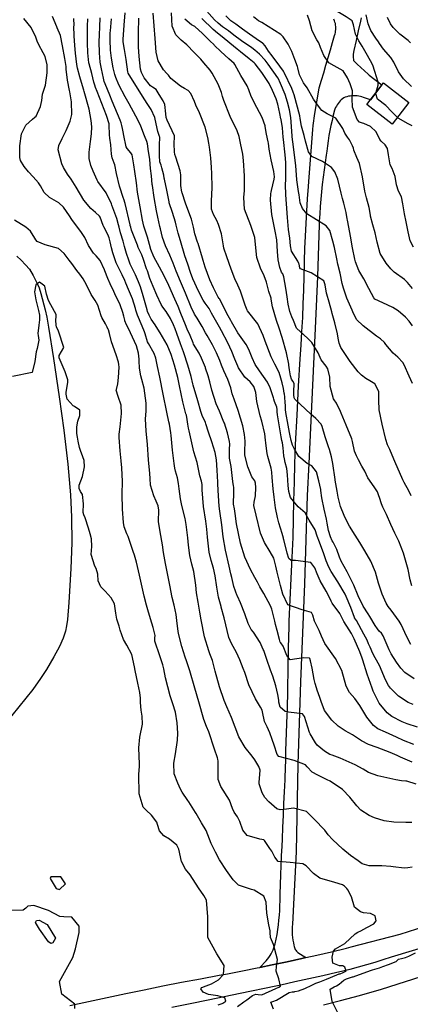
# Model space of a CAD drawing. Units: inches. Extents: x 1165772 to 1171771, y 553458 to 557459.
# Drawn here: x 1171009 to 1171300, y 555301 to 556035 of the extents above; entities that cross this region are included whole.
import ezdxf

# ---------------------------------------------------------------- set-up
doc = ezdxf.new("R2010")
doc.units = ezdxf.units.IN
doc.header["$MEASUREMENT"] = 0
for name, color, linetype, true_color in [('BLDG-Footprint', 7, 'Continuous', 0xe44ba6), ('HYDRO-Single Line Stream', 7, 'Continuous', 0xe44ba6), ('NTRL-Farm Land', 7, 'Continuous', 0xe44ba6), ('TRANS-Road', 7, 'Continuous', 0xe44ba6), ('Undefined', 7, 'Continuous', 0xe44ba6)]:
    doc.layers.add(name, color=color, linetype=linetype, true_color=true_color)

msp = doc.modelspace()

# ---------------------------------------------------------------- linework, layer by layer
at = {"layer": 'BLDG-Footprint'}
msp.add_lwpolyline([(1171299.23, 555972.92), (1171286.75, 555956.71), (1171267.87, 555971.24), (1171280.35, 555987.45)], close=True, dxfattribs=at)
at = {"layer": 'HYDRO-Single Line Stream'}
msp.add_lwpolyline([(1171006.97, 555858.44), (1171010.31, 555855.34), (1171013.53, 555851.97), (1171016.32, 555848.62), (1171019.22, 555843.99), (1171022.26, 555838.02), (1171023.52, 555834.85), (1171024.91, 555830.5), (1171028.02, 555818.44), (1171029.25, 555812.77), (1171030.62, 555805.33), (1171034.33, 555782.04), (1171038.63, 555753.53), (1171042.1, 555728.81), (1171044.95, 555703.36), (1171046.95, 555680.61), (1171047.64, 555663.94), (1171047.92, 555644.71), (1171047.34, 555625.55), (1171045.86, 555600.19), (1171044.72, 555587.59), (1171044.05, 555582.79), (1171043.31, 555578.97), (1171041.64, 555573.83), (1171038.79, 555567.48), (1171034.67, 555559.72), (1171029.22, 555550.44), (1171024.75, 555543.63), (1171018.83, 555535.57), (1170998.11, 555509.56)], dxfattribs=at)
at = {"layer": 'NTRL-Farm Land'}
msp.add_lwpolyline([(1171235.65, 555300.63), (1171248.13, 555303.68), (1171262.5, 555307.58), (1171278.74, 555312.3), (1171296.75, 555317.83), (1171333.09, 555329.55), (1171412.62, 555355.99), (1171443.28, 555365.69), (1171465.77, 555372.2), (1171493.48, 555379.65), (1171526.39, 555388.07), (1171624.45, 555412.61), (1171652.42, 555419.95), (1171674.89, 555426.22), (1171686.96, 555429.89), (1171721.85, 555441.11), (1171741.1, 555446.7), (1171751.23, 555449.22), (1171760.48, 555451.16), (1171768.79, 555452.51), (1171771.37, 555452.78), (1171771.33, 554729.27)], dxfattribs=at)
at = {"layer": 'TRANS-Road'}
for points in [[(1171263.55, 556035.97), (1171263.06, 556033.39), (1171261.39, 556026.16), (1171259.8, 556018.91), (1171258.28, 556011.65), (1171257.73, 556008.96), (1171257.63, 556007.99), (1171257.61, 556007.02), (1171257.67, 556006.05), (1171257.81, 556005.09), (1171258.02, 556004.14), (1171258.07, 556003.98), (1171260.67, 556001.4), (1171263.32, 555998.88), (1171266.02, 555996.41), (1171268.78, 555994.01), (1171269.63, 555993.28), (1171279.14, 555985.88), (1171270.55, 555974.72), (1171265.46, 555976.6), (1171264.26, 555977), (1171263.04, 555977.32), (1171261.79, 555977.57), (1171260.54, 555977.74), (1171259.28, 555977.83), (1171258.02, 555977.85), (1171256.76, 555977.79), (1171255.5, 555977.64), (1171254.26, 555977.43), (1171253.04, 555977.13), (1171251.83, 555976.76), (1171250.69, 555976.33), (1171249.74, 555975.6), (1171248.84, 555974.82), (1171247.99, 555973.97), (1171247.2, 555973.07), (1171246.46, 555972.12), (1171245.77, 555971.13), (1171245.15, 555970.09), (1171244.6, 555969.01), (1171244.11, 555967.9), (1171243.8, 555967.05), (1171242.83, 555963.3), (1171241.93, 555959.53), (1171241.1, 555955.74), (1171240.34, 555951.93), (1171239.65, 555948.12), (1171239.03, 555944.3), (1171238.49, 555940.46), (1171238.01, 555936.62), (1171237.67, 555933.49), (1171236.79, 555928.08), (1171235.98, 555922.66), (1171235.25, 555917.23), (1171234.59, 555911.8), (1171234.01, 555906.35), (1171233.51, 555900.9), (1171233.08, 555895.44), (1171232.73, 555889.98), (1171232.46, 555884.52), (1171232.35, 555881.74), (1171231.08, 555843.26), (1171229.5, 555809.96), (1171224.65, 555703.93), (1171223.47, 555680.01), (1171221.47, 555614.3), (1171218.41, 555541.21), (1171216.53, 555479.83), (1171215.09, 555414.39), (1171212.34, 555360.5), (1171212.21, 555358.54), (1171212.16, 555356.57), (1171212.19, 555354.6), (1171212.29, 555352.63), (1171212.48, 555350.67), (1171212.74, 555348.72), (1171213.09, 555346.78), (1171213.51, 555344.85), (1171213.71, 555344.07), (1171213.92, 555343.29), (1171214.2, 555342.54), (1171214.55, 555341.81), (1171214.98, 555341.13), (1171215.47, 555340.5), (1171216.02, 555339.91), (1171216.45, 555339.52), (1171222.4, 555335.71), (1171219.51, 555335.06), (1171208.42, 555332.65), (1171197.32, 555330.31), (1171188.22, 555328.45), (1171192.87, 555333.31), (1171193.89, 555334.54), (1171194.84, 555335.83), (1171195.73, 555337.16), (1171196.55, 555338.53), (1171197.31, 555339.94), (1171197.99, 555341.39), (1171198.6, 555342.87), (1171199.14, 555344.38), (1171199.6, 555345.91), (1171200.32, 555349.44), (1171200.95, 555352.99), (1171201.51, 555356.56), (1171201.99, 555360.13), (1171202.38, 555363.71), (1171202.71, 555367.3), (1171202.94, 555370.9), (1171203.1, 555374.5), (1171203.18, 555378.11), (1171203.18, 555381.71), (1171203.16, 555383), (1171203.42, 555390.15), (1171203.69, 555397.29), (1171203.99, 555404.44), (1171204.31, 555411.58), (1171204.65, 555418.72), (1171204.91, 555423.97), (1171205.26, 555432.81), (1171205.64, 555441.64), (1171206.06, 555450.49), (1171206.49, 555459.33), (1171206.96, 555468.18), (1171207.05, 555469.93), (1171207.2, 555476.56), (1171207.38, 555483.21), (1171207.58, 555489.86), (1171207.8, 555496.51), (1171208.04, 555503.17), (1171208.31, 555509.83), (1171208.6, 555516.49), (1171208.76, 555520.13), (1171208.94, 555535.62), (1171209.19, 555551.11), (1171209.52, 555566.6), (1171209.9, 555582.09), (1171210.03, 555586.49), (1171210.71, 555602.28), (1171211.43, 555618.07), (1171212.19, 555633.86), (1171212.93, 555648.6), (1171213.2, 555662.35), (1171213.52, 555676.11), (1171213.88, 555689.88), (1171214.29, 555703.64), (1171214.74, 555717.4), (1171214.76, 555718.01), (1171215.86, 555739.76), (1171217.04, 555761.51), (1171218.22, 555781.86), (1171218.91, 555792.07), (1171219.52, 555802.29), (1171220.04, 555812.52), (1171220.49, 555822.74), (1171220.86, 555832.97), (1171221.14, 555843.21), (1171221.35, 555853.44), (1171221.38, 555854.95), (1171221.68, 555864.16), (1171222.07, 555873.36), (1171222.53, 555882.57), (1171223.08, 555891.76), (1171223.7, 555900.96), (1171224.4, 555910.15), (1171224.71, 555913.91), (1171225.35, 555923.63), (1171226.04, 555933.34), (1171226.78, 555943.05), (1171227.58, 555952.74), (1171227.85, 555955.8), (1171229.19, 555964.52), (1171230.59, 555973.23), (1171232.04, 555981.94), (1171232.37, 555983.83), (1171234.07, 555989.43), (1171235.75, 555995.05), (1171237.42, 556000.67), (1171239.07, 556006.31), (1171240.7, 556011.95), (1171242.32, 556017.6), (1171243.79, 556022.81), (1171244.14, 556023.87), (1171244.41, 556024.96), (1171244.61, 556026.07), (1171244.72, 556027.18), (1171244.76, 556028.3), (1171244.71, 556029.42), (1171244.59, 556030.54), (1171244.39, 556031.64), (1171244.11, 556032.73), (1171243.75, 556033.79), (1171243.32, 556034.82)], [(1171046.52, 555299.95), (1171060.37, 555303.01), (1171074.24, 555306), (1171088.12, 555308.93), (1171102.01, 555311.8), (1171115.92, 555314.59), (1171129.83, 555317.32), (1171143.77, 555319.99), (1171157.71, 555322.59), (1171163.95, 555323.73), (1171175.09, 555325.85), (1171186.21, 555328.04), (1171188.22, 555328.45), (1171197.32, 555330.31), (1171208.42, 555332.65), (1171219.51, 555335.06), (1171222.4, 555335.71), (1171230.57, 555337.54), (1171241.62, 555340.1), (1171252.66, 555342.73), (1171256.28, 555343.61), (1171292.62, 555353.24), (1171317.65, 555361.01)], [(1171335.4, 555350.91), (1171285.98, 555335.96), (1171279.88, 555334), (1171273.75, 555332.12), (1171267.6, 555330.32), (1171261.43, 555328.59), (1171255.24, 555326.94), (1171249.03, 555325.37), (1171245.45, 555324.5), (1171235.03, 555322.17), (1171224.61, 555319.85), (1171214.18, 555317.55), (1171203.74, 555315.27), (1171199.92, 555314.44), (1171173.55, 555308.95), (1171149.51, 555303.88), (1171136.08, 555301.14), (1171122.64, 555298.48)]]:
    msp.add_lwpolyline(points, dxfattribs=at)
at = {"layer": 'Undefined'}
for points, elevation in [([(1171274.94, 555980.43), (1171276.24, 555985.85), (1171276.29, 555988.1), (1171273.93, 555995.95), (1171272.31, 556000.56), (1171270.68, 556003.82), (1171267.26, 556009.63), (1171264.45, 556014.75), (1171261.96, 556018.71), (1171259.38, 556023.7), (1171257.89, 556030.6), (1171256.97, 556033.7), (1171252.52, 556036.77), (1171246.27, 556040.29), (1171243.35, 556044.5), (1171242.53, 556047.63), (1171241.94, 556054.35)], 254), ([(1171301.97, 555763.4), (1171299.32, 555769.03), (1171295.75, 555777.39), (1171294.63, 555779.19), (1171290.89, 555783.1), (1171287.6, 555786), (1171282.06, 555792.48), (1171280.96, 555794.07), (1171278, 555796.68), (1171275.16, 555798.67), (1171265.11, 555806.5), (1171260.26, 555811.22), (1171257.39, 555816.91), (1171256.94, 555818.08), (1171252.99, 555827.02), (1171250.39, 555834.5), (1171249.55, 555837.99), (1171248, 555845.77), (1171246.36, 555852.47), (1171245.51, 555856.34), (1171243.72, 555864.86), (1171242.58, 555869.47), (1171240.32, 555877.34), (1171237.63, 555880.93), (1171223.1, 555889.9), (1171219.79, 555893.87), (1171218.28, 555898.04), (1171217.31, 555904.01), (1171216.85, 555906.55), (1171215.71, 555915.21), (1171214.84, 555925.89), (1171212.66, 555943.42), (1171212.18, 555947.14), (1171212.14, 555947.66), (1171211.64, 555954.83), (1171211.1, 555961.7), (1171210.19, 555967.44), (1171208.82, 555973.03), (1171206.97, 555978.84), (1171203.59, 555986.94), (1171201.73, 555990.88), (1171201.53, 555991.23), (1171194.42, 556001.45), (1171192.2, 556004.3), (1171187.87, 556008.79), (1171184.34, 556011.81), (1171182.13, 556013.46), (1171174.55, 556018.81), (1171168.85, 556023.08), (1171164.79, 556026.12), (1171160.37, 556029.28), (1171157.03, 556031.86), (1171154.23, 556034.52), (1171144.67, 556045.27)], 246), ([(1171305.63, 555507.46), (1171298.02, 555509.79), (1171294.25, 555511.26), (1171286.45, 555515.29), (1171282.92, 555517.98), (1171277.1, 555525.39), (1171272.62, 555534.17), (1171271.76, 555536.4), (1171268.19, 555546.96), (1171264.95, 555557.29), (1171264.48, 555558.72), (1171262.62, 555563.53), (1171258.31, 555573.23), (1171256.39, 555577.07), (1171254.73, 555579.94), (1171250.83, 555586.03), (1171250.45, 555586.74), (1171247.81, 555592.07), (1171242.14, 555599.71), (1171241.25, 555601.38), (1171240.62, 555603.08), (1171237.51, 555608.68), (1171233.04, 555616.43), (1171230.77, 555621.72), (1171229.09, 555626.06), (1171226.13, 555629.98), (1171214.82, 555631.49), (1171211.52, 555631.58), (1171209.85, 555633.1), (1171208.4, 555637.06), (1171205.91, 555647.2), (1171205.87, 555647.5), (1171205.77, 555648.33), (1171204.87, 555651.76), (1171202.3, 555659.58), (1171201.2, 555663.6), (1171199.8, 555670.84), (1171198.78, 555678.8), (1171198.17, 555685), (1171197.42, 555693.35), (1171197.02, 555697.47), (1171196.51, 555700.3), (1171194.05, 555709.16), (1171193.53, 555711.36), (1171193.06, 555714.96), (1171192.62, 555719.31), (1171192.44, 555721.17), (1171191.85, 555725.93), (1171189.71, 555735.34), (1171188.42, 555739.43), (1171185.92, 555750.08), (1171185.18, 555756.8), (1171183.65, 555761.28), (1171180.97, 555764.59), (1171176.82, 555768.19), (1171172.32, 555775.19), (1171171.78, 555776.37), (1171169.59, 555781.66), (1171167.22, 555787.36), (1171164.19, 555793.72), (1171159.44, 555802.66), (1171157.97, 555805.36), (1171152.19, 555815.91), (1171150.43, 555819.26), (1171149.71, 555820.32), (1171147.31, 555823.3), (1171145.88, 555825.51), (1171142.45, 555832.14), (1171138.25, 555841.55), (1171136.47, 555846.26), (1171134.34, 555852.33), (1171132.3, 555858.63), (1171128.95, 555869.8), (1171127.29, 555875.58), (1171125.76, 555881.48), (1171125.23, 555883.57), (1171123.1, 555890.79), (1171120.59, 555898.16), (1171120.41, 555898.83), (1171118.82, 555907.39), (1171117.04, 555915.59), (1171116.9, 555916.38), (1171116.47, 555918.73), (1171115.14, 555924.21), (1171114.57, 555926.11), (1171114.51, 555926.25), (1171113.68, 555928.7), (1171113.24, 555933.2), (1171113.42, 555941.06), (1171113.54, 555946.88), (1171113.38, 555947.6), (1171112.13, 555951.26), (1171110.92, 555956.95), (1171109.79, 555961.69), (1171107.09, 555967.62), (1171104.13, 555972.2), (1171100.62, 555977.64), (1171095.05, 555986.86), (1171090.64, 555993.46), (1171089.93, 555994.75), (1171089.7, 555995.64), (1171088.38, 556004.98), (1171087.16, 556012.42), (1171086.34, 556017.97), (1171086.29, 556019.65), (1171087.02, 556030.52), (1171087.72, 556039.76)], 234), ([(1171303.25, 555543.3), (1171296.3, 555548.21), (1171293.16, 555551.41), (1171289.96, 555555.87), (1171286.12, 555562.06), (1171284.61, 555565.02), (1171280.11, 555575.45), (1171278.76, 555577.34), (1171277.14, 555578.88), (1171275.76, 555580.67), (1171274.12, 555583.14), (1171270.09, 555589.86), (1171268.76, 555591.93), (1171265.12, 555597.49), (1171261.5, 555605.15), (1171258.18, 555613.14), (1171253.17, 555623.2), (1171248.83, 555631.19), (1171247.5, 555634.13), (1171245.54, 555639.73), (1171242.78, 555645.16), (1171242.05, 555646.32), (1171240.69, 555649.2), (1171239.2, 555654), (1171238.26, 555659.5), (1171237.85, 555662.34), (1171236.08, 555669.94), (1171234.28, 555678.25), (1171233.57, 555683.83), (1171233.48, 555684.4), (1171232.01, 555690.92), (1171230.34, 555697.74), (1171226.81, 555702.23), (1171223.46, 555703.73), (1171217.06, 555709.09), (1171213.93, 555714.46), (1171212.41, 555717.61), (1171211.54, 555720.91), (1171210.8, 555724.42), (1171210.22, 555727.06), (1171209.25, 555732.47), (1171207.48, 555741.89), (1171207.24, 555744.16), (1171207.26, 555746.22), (1171207.09, 555750), (1171206.85, 555752.63), (1171206.75, 555753.48), (1171206.46, 555755.41), (1171206.33, 555756.37), (1171205.76, 555759.77), (1171204.64, 555763.9), (1171203.81, 555767.33), (1171202.48, 555771.7), (1171199.21, 555777.88), (1171196.55, 555783.39), (1171192.21, 555795), (1171190.67, 555799.22), (1171186.61, 555808.02), (1171178.93, 555817.68), (1171178.62, 555818.15), (1171177.25, 555821.94), (1171173.65, 555832.25), (1171171.68, 555836.79), (1171169.55, 555841.43), (1171166.69, 555848.61), (1171163.42, 555857.83), (1171161.35, 555864.26), (1171161, 555866.13), (1171159.62, 555874.86), (1171157.38, 555881.89), (1171156.02, 555884.85), (1171153.53, 555889.46), (1171152.19, 555893.33), (1171152.06, 555899.38), (1171152.56, 555909.48), (1171152.38, 555920), (1171152.16, 555924.28), (1171151.6, 555931.62), (1171150.5, 555939.54), (1171150.07, 555942.45), (1171149.33, 555946.82), (1171147.36, 555954.36), (1171143.03, 555965.25), (1171140.37, 555970.77), (1171139.41, 555973.48), (1171136.77, 555979.55), (1171134.62, 555981.74), (1171131.98, 555983.28), (1171128.96, 555984.92), (1171121.77, 555990.76), (1171120, 555993.11), (1171118.77, 555994.51), (1171116.19, 555997.06), (1171112.23, 556003.85), (1171110.91, 556010.22), (1171110.21, 556020.41), (1171109.45, 556030.01), (1171108.71, 556039.43)], 238), ([(1171300.75, 555568.9), (1171297.63, 555574.63), (1171293.43, 555583.81), (1171292, 555586.45), (1171286.07, 555594.49), (1171283.85, 555597.19), (1171282.33, 555599.68), (1171279.31, 555606.48), (1171276.62, 555614.64), (1171274.41, 555622.78), (1171270.84, 555630.98), (1171266.26, 555638.87), (1171262.61, 555644.9), (1171259.27, 555650.41), (1171254.92, 555657.22), (1171252.16, 555662.46), (1171251.03, 555665.09), (1171248.21, 555671.91), (1171246.42, 555678.74), (1171245.66, 555683.2), (1171244.24, 555691.34), (1171244.16, 555691.92), (1171242.63, 555703.83), (1171241.6, 555708.83), (1171240.06, 555714.33), (1171239.4, 555716.31), (1171236.89, 555723.72), (1171234.58, 555731.33), (1171233.85, 555733.06), (1171229.97, 555737.44), (1171226.15, 555740.65), (1171214.12, 555751.73), (1171213.79, 555752.74), (1171213.53, 555755.1), (1171213.49, 555755.58), (1171213.51, 555757.35), (1171213.6, 555763.54), (1171212.72, 555765.2), (1171211.72, 555766.57), (1171210.9, 555769.29), (1171210.18, 555773.74), (1171209.78, 555777.12), (1171209.69, 555777.8), (1171208.03, 555786.19), (1171204.76, 555797.75), (1171202.43, 555804.76), (1171200.44, 555810.28), (1171197.45, 555820.53), (1171196.62, 555826.24), (1171196.44, 555827.04), (1171194.85, 555832.03), (1171193.06, 555839.05), (1171191.26, 555843.79), (1171188.58, 555849.48), (1171185.98, 555857.3), (1171185.05, 555864.48), (1171184.28, 555872.12), (1171181.46, 555881.25), (1171176.71, 555893.38), (1171176.17, 555902.06), (1171176.6, 555907.25), (1171176.61, 555918.2), (1171176.03, 555929.67), (1171175.49, 555934.33), (1171173.81, 555942.58), (1171172.64, 555947.62), (1171171.17, 555951.72), (1171166.06, 555962.5), (1171161.33, 555974.26), (1171160.37, 555977.36), (1171159.44, 555980.25), (1171156.95, 555986.38), (1171152.68, 555994.74), (1171151.02, 555996.91), (1171146.28, 556002.27), (1171144.02, 556005.07), (1171143.63, 556005.5), (1171139.11, 556010.2), (1171133.74, 556015.75), (1171129.6, 556019.37), (1171125.54, 556023.33), (1171122.81, 556029.71), (1171122.22, 556039.55)], 240), ([(1171302.72, 555865.14), (1171300.25, 555869.83), (1171298.56, 555876.37), (1171297.22, 555883.84), (1171295.82, 555890), (1171294.77, 555897.3), (1171293.61, 555902.43), (1171291.57, 555906.84), (1171289.95, 555911.55), (1171288.9, 555917.66), (1171286.66, 555923.58), (1171285.37, 555926.41), (1171284.03, 555933.87), (1171283.36, 555938.52), (1171281.53, 555941.32), (1171278.5, 555944.02), (1171277.59, 555945.38), (1171274.75, 555950.88), (1171270.66, 555954.95), (1171265.51, 555957.17), (1171264.54, 555957.46), (1171262.46, 555958.27), (1171260.59, 555960.25), (1171257.3, 555969.35), (1171256.98, 555975.7), (1171257.22, 555981.54), (1171255.52, 555986.75), (1171253.47, 555991.25), (1171250.23, 555996.5), (1171243.52, 556000.15), (1171239.59, 556002.44), (1171235.7, 556007.97), (1171233.44, 556013.76), (1171231.98, 556017.25), (1171230.63, 556019.57), (1171227.17, 556026.34), (1171225.02, 556033.65), (1171223.7, 556037.9)], 252), ([(1171301.21, 555984.87), (1171295.14, 555990.51), (1171291.42, 555995.59), (1171287.88, 556002.85), (1171285.77, 556006.32), (1171280.25, 556012.67), (1171277.21, 556016.82), (1171276.44, 556018.02), (1171274.66, 556020.75), (1171270.95, 556026.48), (1171268.78, 556031.55), (1171267.47, 556038.26)], 256), ([(1171198.36, 555297.25), (1171196.23, 555302.53), (1171197.82, 555303.05), (1171200.6, 555303.95), (1171209.86, 555309.63), (1171212.31, 555310.17), (1171213.74, 555310.26), (1171214.28, 555310.33), (1171216.91, 555310.87), (1171221.75, 555312.58), (1171226.91, 555315.19), (1171227.4, 555315.47), (1171229.31, 555316.41), (1171229.9, 555316.66), (1171232.78, 555317.77), (1171237.8, 555319.54), (1171245.52, 555322.82), (1171247.29, 555323.49), (1171247.9, 555323.7), (1171250.3, 555324.71), (1171252.28, 555325.6), (1171252.51, 555325.82), (1171251.5, 555328.69), (1171249.98, 555329.47), (1171247.59, 555329.62), (1171242.45, 555331.54), (1171241.91, 555335.97), (1171243.12, 555340.44), (1171244.59, 555342.16), (1171251.44, 555346.25), (1171259.14, 555353.41), (1171261.08, 555354.58), (1171263.27, 555355.6), (1171267.95, 555358.22), (1171272.98, 555360.96), (1171274.75, 555363.04), (1171274.2, 555366.74), (1171270.57, 555368.51), (1171265.36, 555369.16), (1171263.18, 555369.77), (1171258.7, 555373.23), (1171256.38, 555380.88), (1171253.61, 555386.28), (1171252.85, 555387.2), (1171251.15, 555388.88), (1171249.62, 555389.81), (1171244.09, 555391.64), (1171232.83, 555394.95), (1171228.23, 555398.36), (1171222.72, 555404.15), (1171220.2, 555405.49), (1171210.62, 555406.48), (1171201.82, 555407.3), (1171199.28, 555410.59), (1171196.95, 555415), (1171195.5, 555416.98), (1171192.97, 555420.61), (1171191.6, 555422.98), (1171191.02, 555423.47), (1171188.06, 555423.91), (1171178.57, 555426.66), (1171175.43, 555430.69), (1171173.16, 555437.15), (1171171.35, 555440.55), (1171169.03, 555444.08), (1171167.79, 555446.91), (1171165.46, 555452.99), (1171159.09, 555463.13), (1171157.15, 555468.49), (1171157.11, 555481.97), (1171156.88, 555483.59), (1171156.54, 555484.58), (1171154.32, 555491.1), (1171150.04, 555503.94), (1171148.27, 555508), (1171146.25, 555513.11), (1171142.54, 555526.17), (1171139.54, 555536.58), (1171135.97, 555549.3), (1171133.56, 555556.86), (1171132.57, 555559.46), (1171129.99, 555567.58), (1171127.79, 555576.16), (1171127.27, 555578.72), (1171126.2, 555586.88), (1171125.68, 555591.34), (1171124.35, 555598.29), (1171122.89, 555604.03), (1171120.93, 555613.13), (1171117.72, 555629.41), (1171116.27, 555637.44), (1171115.44, 555643.18), (1171113.71, 555653), (1171112.56, 555660.69), (1171112.75, 555669.15), (1171112.27, 555672.38), (1171110.87, 555675.9), (1171109.12, 555679.76), (1171106.66, 555687.7), (1171106.28, 555692.8), (1171106.16, 555696.4), (1171105.11, 555706.51), (1171104.27, 555718.01), (1171103.33, 555728.31), (1171102.97, 555736.92), (1171103.5, 555743.09), (1171103.5, 555748.69), (1171101.85, 555759.87), (1171100.27, 555766.55), (1171099.49, 555769.16), (1171098.5, 555774.8), (1171098.28, 555780.29), (1171098.25, 555781.67), (1171097.76, 555786.11), (1171096.13, 555791.46), (1171091.75, 555801.2), (1171091.41, 555801.9), (1171088.7, 555807.28), (1171087.51, 555810.17), (1171087.37, 555810.66), (1171086.72, 555813.71), (1171086.1, 555816.32), (1171083.96, 555822.02), (1171080.11, 555830.26), (1171079.23, 555832.11), (1171076.61, 555837.8), (1171074.93, 555841.63), (1171072.65, 555847.29), (1171072.33, 555848.15), (1171069.04, 555855.16), (1171066.2, 555858.57), (1171064.11, 555860.63), (1171060.49, 555866.24), (1171057.6, 555872.17), (1171055.13, 555876.07), (1171048.03, 555885.77), (1171046.36, 555888.27), (1171041.78, 555894.9), (1171038.25, 555898.07), (1171031.26, 555902.03), (1171027.36, 555905.72), (1171024.71, 555910.62), (1171023.18, 555913.08), (1171019.17, 555917.5), (1171015.76, 555921.28), (1171012.56, 555925.22), (1171009.77, 555929.66), (1171009.19, 555931.92), (1171009.2, 555940.56), (1171010.42, 555949.46), (1171013.73, 555955.85), (1171018.6, 555960.49), (1171020.45, 555961.78), (1171021.37, 555962.7), (1171024.65, 555969.93), (1171025.5, 555974.41), (1171026.07, 555978.98), (1171026.63, 555980.63), (1171028.33, 555985.68), (1171029.53, 555994.84), (1171029.62, 556000.8), (1171028.14, 556007.08), (1171025.02, 556012.61), (1171024.78, 556013), (1171022.37, 556017.85), (1171021.06, 556021.45), (1171017.71, 556028.63), (1171012.17, 556035.39)], 222), ([(1171301.67, 555403.12), (1171298.47, 555402.63), (1171295.61, 555402.3), (1171287.39, 555403.41), (1171285.68, 555403.69), (1171279.06, 555404.08), (1171269.51, 555403.96), (1171264.46, 555405.5), (1171261.31, 555407.81), (1171255.73, 555411.9), (1171250.07, 555416.41), (1171242.36, 555423.76), (1171239.03, 555427.3), (1171236.53, 555430.58), (1171235.39, 555431.87), (1171229.94, 555437.71), (1171222.98, 555444.5), (1171213.09, 555446.97), (1171207.87, 555446.29), (1171203.19, 555445.79), (1171200.8, 555446.67), (1171194.74, 555451.73), (1171191.79, 555454.97), (1171189.82, 555458.38), (1171187.69, 555465.07), (1171187.6, 555466.29), (1171188.25, 555475.29), (1171187.49, 555478.18), (1171184.27, 555483.07), (1171182.28, 555485.84), (1171177.07, 555492.23), (1171172.55, 555500.17), (1171167.01, 555514.58), (1171163.5, 555522.59), (1171161.44, 555527.35), (1171158.14, 555537.35), (1171154.93, 555549.17), (1171152.81, 555557), (1171150.89, 555562.16), (1171150.02, 555564.27), (1171146.8, 555574.73), (1171144.29, 555587.45), (1171143.42, 555593.03), (1171142.05, 555600.45), (1171140.93, 555607.61), (1171140.34, 555613.26), (1171138.83, 555623.3), (1171137.49, 555628.73), (1171135.94, 555635.24), (1171134.88, 555643.05), (1171134.38, 555648.53), (1171133.13, 555658.47), (1171132.36, 555662.88), (1171130.09, 555672.45), (1171128.99, 555677.52), (1171128.07, 555684.93), (1171127.6, 555688.94), (1171126.85, 555693.2), (1171125.37, 555698.1), (1171124.72, 555700.4), (1171124.2, 555703.79), (1171123.08, 555713.84), (1171122.11, 555724.75), (1171121.82, 555726.79), (1171121.23, 555729.92), (1171120.72, 555733.09), (1171120.39, 555734.82), (1171118.71, 555741.99), (1171116, 555755.44), (1171113.66, 555768.16), (1171111.82, 555776.25), (1171110.52, 555782.28), (1171109.31, 555785.7), (1171105.03, 555793.28), (1171104.45, 555794.58), (1171102.56, 555800.43), (1171102.3, 555801.17), (1171102.07, 555801.86), (1171100.43, 555806.15), (1171096.86, 555814.41), (1171095.77, 555818.07), (1171095.46, 555819.39), (1171093.12, 555826.54), (1171090.33, 555833.4), (1171088.3, 555838.2), (1171087.49, 555840.19), (1171085.51, 555844.5), (1171081.47, 555852.42), (1171081.06, 555853.35), (1171078.59, 555860.7), (1171077.67, 555864.45), (1171076.61, 555868.91), (1171075.73, 555871.95), (1171074.78, 555874.48), (1171071.94, 555880.12), (1171071.44, 555881.24), (1171069.06, 555887.44), (1171068.65, 555888.08), (1171065.56, 555890.79), (1171062.22, 555893.75), (1171056.93, 555900.07), (1171051.27, 555909.84), (1171047.54, 555915.7), (1171044.7, 555919.35), (1171041.7, 555924.28), (1171040.57, 555927.07), (1171037.81, 555937.57), (1171038.26, 555940.86), (1171040.87, 555945.98), (1171043.74, 555951.92), (1171046.79, 555958.86), (1171047.94, 555963.87), (1171047.78, 555973.44), (1171046.99, 555977.76), (1171046.4, 555980.7), (1171046.17, 555981.84), (1171044.74, 555989.49), (1171043.85, 555997.65), (1171043.64, 555999.58), (1171042.72, 556005.6), (1171041.05, 556015.05), (1171039.42, 556022.8), (1171037.03, 556028.58), (1171036.72, 556029.26), (1171033.6, 556036.99)], 224), ([(1171301.48, 555436.45), (1171296.96, 555436.31), (1171288.03, 555436.53), (1171280.67, 555437.5), (1171273.48, 555439.84), (1171269.59, 555441.52), (1171263.4, 555445.53), (1171260.36, 555448.78), (1171255.24, 555455.17), (1171249.66, 555460.84), (1171240.42, 555467.14), (1171238.29, 555468.27), (1171232.85, 555470.85), (1171231.24, 555471.62), (1171227.23, 555473.97), (1171223.5, 555477.89), (1171222.14, 555479.36), (1171213.63, 555482.63), (1171202.16, 555485.44), (1171201.01, 555487.05), (1171198.79, 555493.98), (1171197.38, 555498.14), (1171195.65, 555503.24), (1171193.58, 555507.73), (1171191.59, 555511.67), (1171190.08, 555518.74), (1171189.84, 555520.07), (1171188.7, 555522.23), (1171184.91, 555528.45), (1171179.95, 555539.02), (1171176.81, 555548.06), (1171175.73, 555551.07), (1171173.2, 555557.62), (1171170.74, 555562.98), (1171166.88, 555569.72), (1171165.09, 555574.25), (1171161.5, 555588.83), (1171159.32, 555596.86), (1171159.21, 555597.25), (1171157.41, 555604.32), (1171155.97, 555611.79), (1171154.81, 555620.18), (1171153.59, 555625.77), (1171151.86, 555631.57), (1171150.43, 555637.69), (1171149.08, 555648.93), (1171148.63, 555654.99), (1171147.81, 555660.92), (1171146.01, 555671.69), (1171145.14, 555684.15), (1171145.08, 555688.32), (1171144.7, 555690.6), (1171143.51, 555694.76), (1171142.01, 555702.21), (1171141.39, 555704.5), (1171138.83, 555712.6), (1171136.85, 555721.51), (1171135.38, 555728.24), (1171134.98, 555730.16), (1171134.46, 555733.14), (1171133.91, 555736.6), (1171133.35, 555739.85), (1171133.07, 555740.98), (1171130.76, 555749.7), (1171128.22, 555761.74), (1171126.92, 555767.81), (1171124.45, 555777.13), (1171122, 555784.97), (1171118.97, 555792.23), (1171113.82, 555801.3), (1171113.39, 555802.08), (1171110.15, 555807.21), (1171107.01, 555811.44), (1171105.5, 555814.43), (1171104.41, 555817.18), (1171104.01, 555818.35), (1171103.04, 555821.87), (1171101.06, 555828.8), (1171099.07, 555835.52), (1171097.74, 555839.21), (1171095.36, 555844.34), (1171091.54, 555852.38), (1171090.41, 555855.23), (1171088.73, 555860.21), (1171087.33, 555865.49), (1171086.28, 555869.39), (1171084.38, 555875.78), (1171083.21, 555879.94), (1171082.76, 555881.65), (1171081.41, 555886.51), (1171077.86, 555896.32), (1171077.48, 555897.28), (1171073.47, 555905.55), (1171067.45, 555914.01), (1171066.8, 555915.04), (1171063.9, 555921.61), (1171062.1, 555926), (1171060.87, 555931.17), (1171060.86, 555935.8), (1171061.82, 555943.77), (1171062.74, 555949.5), (1171062.9, 555954.81), (1171062.42, 555959.5), (1171061.02, 555967.93), (1171057.17, 555981), (1171056.85, 555981.92), (1171055.81, 555985.28), (1171054.02, 555991.87), (1171052.29, 555998.51), (1171051.79, 556001.08), (1171050.77, 556009.55), (1171050.2, 556015.27), (1171049.73, 556022.47), (1171049.58, 556029.63), (1171049.6, 556030.31), (1171049.46, 556035.51)], 226), ([(1171304.62, 555464.87), (1171297.57, 555467.17), (1171297.01, 555467.24), (1171293.74, 555467.44), (1171289.58, 555468.25), (1171276.12, 555471.05), (1171269.07, 555473.73), (1171265.06, 555476.11), (1171259.06, 555479.35), (1171248.07, 555484.3), (1171241.98, 555486.45), (1171240.29, 555487.13), (1171236.36, 555489.43), (1171230.87, 555494.09), (1171229.66, 555495.76), (1171225.58, 555502.36), (1171225.06, 555503.49), (1171221.44, 555515.33), (1171219.9, 555517.44), (1171209.41, 555518.64), (1171206.93, 555519.1), (1171203.31, 555522.24), (1171202.27, 555525.94), (1171202.27, 555526.46), (1171202.25, 555527.44), (1171201.47, 555531.82), (1171200.02, 555538.24), (1171197.77, 555545.43), (1171195.96, 555549.89), (1171193.21, 555557.89), (1171190.99, 555564.5), (1171190.67, 555565.35), (1171188.41, 555570.6), (1171183.27, 555578.07), (1171181.76, 555580.16), (1171179.48, 555584.76), (1171176.82, 555591.82), (1171173.61, 555600.07), (1171171.39, 555604.93), (1171171.23, 555605.31), (1171168.77, 555612.23), (1171167.12, 555618.91), (1171166.61, 555621.66), (1171165.26, 555627.43), (1171162.42, 555639.35), (1171160.9, 555649.22), (1171159.91, 555658.05), (1171158.33, 555668.28), (1171157.81, 555672.05), (1171157, 555683.69), (1171156.82, 555688.87), (1171156.8, 555689.88), (1171156.36, 555698.95), (1171155.73, 555706.53), (1171154.89, 555712.01), (1171152.42, 555719.98), (1171149.86, 555727.18), (1171147.97, 555733.44), (1171147.6, 555734.31), (1171145.07, 555739.58), (1171144.06, 555742.69), (1171141.89, 555750.61), (1171138.33, 555762.27), (1171138.1, 555763.17), (1171136.92, 555768.63), (1171134.54, 555777.17), (1171131.46, 555786.41), (1171131.19, 555787.13), (1171129.04, 555792.98), (1171126.19, 555800.83), (1171124.96, 555804.15), (1171123.8, 555807.05), (1171121.59, 555812), (1171118.31, 555817.22), (1171115.78, 555820.32), (1171114.45, 555822.43), (1171111.44, 555829.34), (1171108.65, 555835.72), (1171106.16, 555841.65), (1171104.27, 555847.41), (1171103.75, 555849), (1171101.4, 555855.75), (1171100.04, 555859.27), (1171097.49, 555864.87), (1171096.81, 555866.54), (1171092.56, 555877.78), (1171091.88, 555879.85), (1171091.49, 555881.23), (1171091.35, 555881.8), (1171087.76, 555897.47), (1171086.67, 555900.9), (1171086.55, 555901.22), (1171083.46, 555910.53), (1171081.28, 555919.85), (1171079.96, 555926.37), (1171079.63, 555927.55), (1171078.15, 555931.72), (1171077.62, 555934.28), (1171077.14, 555941.36), (1171076.43, 555946.24), (1171076.11, 555948.85), (1171075.87, 555956.27), (1171075.75, 555957.01), (1171073.79, 555963.06), (1171072.06, 555967.73), (1171066.81, 555981.04), (1171065.7, 555983.96), (1171065.06, 555985.76), (1171064.41, 555987.96), (1171062.77, 555994.56), (1171060.93, 556001.53), (1171060.76, 556002.39), (1171059.97, 556009.83), (1171059.57, 556017.21), (1171059.58, 556023.81), (1171059.73, 556029.62), (1171059.96, 556035.1)], 228), ([(1171301.71, 555481.32), (1171292.86, 555485.1), (1171290.42, 555486.23), (1171285.32, 555488.61), (1171275.48, 555492.32), (1171269.12, 555494.43), (1171263.78, 555497.11), (1171257.29, 555501.59), (1171251.82, 555504.69), (1171246.43, 555508.15), (1171241.87, 555512.54), (1171236.41, 555519.9), (1171233.76, 555526.61), (1171232.8, 555529.62), (1171230.8, 555534.89), (1171229.52, 555539.13), (1171229.29, 555539.99), (1171228.61, 555542.99), (1171227.13, 555551.35), (1171225.78, 555556.91), (1171225.41, 555558.45), (1171225.22, 555558.72), (1171220.59, 555559.02), (1171210.65, 555557.61), (1171208.3, 555560.71), (1171205.62, 555567.79), (1171203.7, 555570.16), (1171203.32, 555570.81), (1171202.85, 555572.72), (1171201.06, 555579.47), (1171199.86, 555583.97), (1171199.24, 555586.32), (1171197.94, 555591.42), (1171197.73, 555592.25), (1171196.97, 555595.3), (1171196.13, 555597.77), (1171191.04, 555607.02), (1171188.22, 555611.97), (1171186.28, 555615.39), (1171184.3, 555618.94), (1171181.19, 555624.87), (1171176.98, 555634.01), (1171173.64, 555644.5), (1171170.76, 555658.84), (1171169.77, 555666.6), (1171169.24, 555670.06), (1171168.58, 555673.52), (1171168.48, 555676.06), (1171168.79, 555679.76), (1171168.76, 555685.1), (1171168.68, 555686.21), (1171168.51, 555687.21), (1171167.94, 555690.33), (1171166.74, 555701.61), (1171165.51, 555707.76), (1171165.42, 555708.44), (1171165.46, 555714.65), (1171165.66, 555718.28), (1171165.59, 555720.13), (1171164.11, 555726.58), (1171161.71, 555733.86), (1171161.38, 555734.72), (1171157.93, 555742.86), (1171155.64, 555748.19), (1171152.4, 555758.38), (1171150.92, 555764.68), (1171149.6, 555769.11), (1171147.72, 555774.8), (1171147.53, 555775.35), (1171144.69, 555782.37), (1171142.77, 555786.14), (1171138.74, 555792.81), (1171138.32, 555793.69), (1171136.16, 555799.12), (1171134.03, 555804.01), (1171132.73, 555807.13), (1171129.29, 555815.65), (1171127.2, 555820.86), (1171124.86, 555826.37), (1171120.25, 555836.43), (1171116.79, 555843.7), (1171113.21, 555850.19), (1171109.03, 555857.83), (1171106.93, 555863.18), (1171105.84, 555866.98), (1171104.29, 555872.49), (1171101.77, 555880.66), (1171100.7, 555885.26), (1171098.86, 555895.17), (1171096.97, 555906.08), (1171096.11, 555913.09), (1171094.93, 555921.32), (1171094.08, 555926.36), (1171092.87, 555933.79), (1171092.03, 555935.38), (1171089.17, 555938.48), (1171088.49, 555939.8), (1171087.9, 555942.35), (1171087.2, 555945.75), (1171085.8, 555953.39), (1171085.37, 555955.58), (1171084.71, 555957.75), (1171083.9, 555959.78), (1171078.04, 555973.85), (1171076.21, 555978.26), (1171072.78, 555986.66), (1171072.17, 555988.41), (1171071.5, 555990.9), (1171070.01, 555997.86), (1171069.21, 556002.94), (1171068.62, 556009.87), (1171068.39, 556018.05), (1171068.49, 556023.34), (1171068.74, 556029.18), (1171069.09, 556035.97)], 230), ([(1171302.86, 555494.52), (1171295.25, 555497.49), (1171290.05, 555499.88), (1171281.7, 555503.55), (1171276.08, 555506.08), (1171272.72, 555508.58), (1171267.76, 555514.94), (1171262.76, 555523.62), (1171258.89, 555528.88), (1171254.92, 555533.14), (1171252.39, 555537.87), (1171249.29, 555549.63), (1171244.48, 555558.44), (1171236.62, 555569.64), (1171234.17, 555575.28), (1171232.35, 555579.47), (1171230.52, 555582.99), (1171228.98, 555586.39), (1171227.62, 555590.9), (1171226.63, 555592.72), (1171219.57, 555594.85), (1171208.88, 555598.59), (1171205.16, 555606.56), (1171203.62, 555613.03), (1171202.06, 555618.97), (1171200.98, 555622.93), (1171200.16, 555627.3), (1171198.45, 555633.4), (1171195.76, 555638.14), (1171191.49, 555645.04), (1171188.73, 555651.94), (1171185.26, 555665.37), (1171183.73, 555672.62), (1171183.88, 555675.02), (1171184.87, 555679.74), (1171185.03, 555685.88), (1171184.99, 555689.18), (1171184.39, 555690.97), (1171182.25, 555693.98), (1171179.13, 555701.34), (1171177.02, 555710.06), (1171176.95, 555710.75), (1171177.04, 555714.53), (1171177.09, 555718.62), (1171177.11, 555720.55), (1171176.78, 555725.36), (1171175.39, 555732.01), (1171172.06, 555743.28), (1171168.88, 555751.81), (1171167.59, 555755.82), (1171166.48, 555760.14), (1171164.15, 555766.4), (1171161.31, 555772.84), (1171159.62, 555777.05), (1171158.21, 555780.7), (1171155.86, 555786.41), (1171152.94, 555792.27), (1171148.77, 555799.23), (1171147.66, 555801.14), (1171145.09, 555805.86), (1171141.35, 555812.06), (1171139.48, 555815.23), (1171137.03, 555820.34), (1171132.67, 555830.69), (1171130.45, 555835.98), (1171128.98, 555839.4), (1171125.74, 555847.21), (1171123.51, 555853.24), (1171121.15, 555859.06), (1171117.81, 555866.07), (1171115.55, 555872.17), (1171113.96, 555878.62), (1171113.5, 555880.53), (1171111.97, 555887.39), (1171111.12, 555892.21), (1171109.43, 555902.11), (1171108, 555910.96), (1171107.93, 555911.83), (1171107.37, 555918.15), (1171106.59, 555923.72), (1171106, 555930.32), (1171105.44, 555935.05), (1171105.21, 555936.4), (1171104.38, 555941.94), (1171103.83, 555943.69), (1171102.1, 555947.92), (1171099.52, 555955.23), (1171097.21, 555959.85), (1171095.63, 555962.55), (1171090.66, 555971.93), (1171087.73, 555977.12), (1171083.01, 555985.98), (1171080.66, 555991.37), (1171079.93, 555993.7), (1171078.88, 555998.78), (1171077.59, 556005.93), (1171076.81, 556011.83), (1171076.44, 556019.64), (1171076.62, 556024.69), (1171076.76, 556026.32), (1171077.53, 556035.16)], 232), ([(1171302.38, 555524.26), (1171298.79, 555525.8), (1171291.47, 555530.61), (1171285.52, 555536.41), (1171284.04, 555538.47), (1171281.82, 555542.72), (1171277.19, 555553.25), (1171274.13, 555559.17), (1171272.45, 555562.39), (1171270.31, 555567.12), (1171269.21, 555569.59), (1171268.03, 555572.19), (1171265.73, 555576.76), (1171260.04, 555586.87), (1171258.77, 555588.94), (1171258.65, 555589.17), (1171255.85, 555596.52), (1171252.42, 555604.86), (1171251.63, 555606.49), (1171246.29, 555615.68), (1171241.32, 555623.43), (1171239.52, 555626.5), (1171237.59, 555631.28), (1171235.9, 555636.51), (1171232.54, 555645.13), (1171230.93, 555649.73), (1171229.29, 555654.38), (1171224.78, 555661.52), (1171223.8, 555663.3), (1171221.89, 555667.01), (1171216.75, 555671.53), (1171210.97, 555678.44), (1171209.69, 555682.95), (1171209.12, 555687.43), (1171208.66, 555695.43), (1171208.3, 555700.02), (1171207.09, 555704.65), (1171206.46, 555707.29), (1171206.11, 555709.5), (1171205.44, 555715.53), (1171204.98, 555719.13), (1171204.54, 555721.06), (1171203.94, 555723.77), (1171201.39, 555740.07), (1171200.98, 555742.38), (1171200.96, 555742.95), (1171201.07, 555744.17), (1171200.87, 555745.95), (1171199.01, 555750.02), (1171198.46, 555751.79), (1171198.23, 555752.89), (1171195.87, 555760.29), (1171193.81, 555764.46), (1171187.88, 555772.98), (1171184.68, 555777.71), (1171182.29, 555782.51), (1171179.8, 555788.72), (1171177.82, 555792.4), (1171171.74, 555801.29), (1171166.87, 555809.39), (1171166.38, 555810.29), (1171164.5, 555813.79), (1171158.04, 555826.45), (1171157.81, 555826.81), (1171157.1, 555827.84), (1171153.65, 555834.66), (1171150.79, 555840.74), (1171147.25, 555850.1), (1171145.75, 555855.06), (1171145.28, 555856.83), (1171142.13, 555867.72), (1171141.76, 555868.73), (1171139.66, 555875.09), (1171138.71, 555879.86), (1171137.19, 555886.02), (1171135.24, 555891.06), (1171132.71, 555897.78), (1171130.22, 555905.55), (1171130.09, 555905.96), (1171129.32, 555910.93), (1171129.16, 555918.95), (1171128.67, 555921.83), (1171125.4, 555932.08), (1171124.81, 555934.09), (1171124.41, 555936.15), (1171124.27, 555942.05), (1171124.63, 555947.5), (1171124.5, 555948.1), (1171118.96, 555959.56), (1171118.38, 555961.75), (1171118.09, 555964.42), (1171117.2, 555971.46), (1171116.04, 555973.95), (1171113.08, 555978.8), (1171110.84, 555982.56), (1171108.11, 555984.22), (1171106.55, 555985.27), (1171101.88, 555991.28), (1171099.87, 555995.11), (1171099.19, 555997.75), (1171098.16, 556007.04), (1171097.75, 556014.23), (1171097.6, 556024.65), (1171097.8, 556035.7)], 236), ([(1171301.34, 555612.7), (1171300.17, 555617.21), (1171298.6, 555624.96), (1171295.26, 555637.04), (1171291.63, 555645.94), (1171288.76, 555651.86), (1171285.67, 555658.36), (1171282.58, 555665.75), (1171279.9, 555671.31), (1171278.8, 555673.72), (1171277.21, 555678.41), (1171276.85, 555679.71), (1171275.78, 555682.64), (1171273.27, 555686.39), (1171268.73, 555693.12), (1171266.29, 555698.21), (1171264.19, 555701.84), (1171261.54, 555706.63), (1171260.2, 555709.67), (1171258.77, 555713.15), (1171257.19, 555720.25), (1171256.67, 555722.11), (1171252.35, 555732.5), (1171248.63, 555741.41), (1171248.14, 555742.54), (1171245.25, 555748.75), (1171243.51, 555751.36), (1171243.11, 555752.03), (1171240.59, 555761.28), (1171240.38, 555768.3), (1171238.87, 555774.41), (1171237.58, 555776.38), (1171233.95, 555781.15), (1171231.66, 555786.34), (1171226.75, 555793.95), (1171225.7, 555795.23), (1171223.83, 555797.06), (1171215.54, 555804.78), (1171213.09, 555810.36), (1171212.08, 555813.06), (1171210.43, 555817.09), (1171209.23, 555822.67), (1171208.53, 555828.14), (1171207.48, 555834.57), (1171205.98, 555843.03), (1171205.23, 555845.08), (1171204.78, 555845.69), (1171204.3, 555846.44), (1171203.04, 555849.79), (1171201.71, 555855.5), (1171201.25, 555861.78), (1171200.69, 555870.52), (1171199.55, 555876.95), (1171196.97, 555889.29), (1171196, 555899.95), (1171196.36, 555905.03), (1171196.56, 555906.12), (1171196.82, 555907.16), (1171198.83, 555915.63), (1171198.97, 555917.44), (1171198.61, 555921.32), (1171196.45, 555929.99), (1171195.1, 555937.94), (1171194.6, 555942.57), (1171194.41, 555943.56), (1171193.17, 555949.34), (1171192.19, 555954.96), (1171192.09, 555955.47), (1171189.89, 555961.73), (1171183.97, 555972.72), (1171181.3, 555978.1), (1171180.21, 555981.44), (1171179.96, 555982.36), (1171178.68, 555985.2), (1171173.91, 555992.95), (1171169.47, 556001.21), (1171168.92, 556001.91), (1171164.98, 556005.44), (1171159.02, 556010.79), (1171154.44, 556015.37), (1171154.06, 556015.74), (1171150.79, 556018.79), (1171145.38, 556024.22), (1171139.54, 556029.34), (1171137.14, 556030.81), (1171132.2, 556034.92)], 242), ([(1171300.86, 555679.85), (1171299.13, 555683.45), (1171295.71, 555689.8), (1171294.7, 555691.77), (1171292.14, 555697.31), (1171289.53, 555703.64), (1171288.02, 555707.17), (1171285, 555714.26), (1171283.36, 555717.88), (1171281.97, 555721.64), (1171279.32, 555733.24), (1171277.02, 555743.84), (1171276.78, 555751.1), (1171276.74, 555757.58), (1171273.87, 555763.16), (1171270.16, 555765.43), (1171267.2, 555767.12), (1171263.82, 555769.64), (1171261.32, 555772.04), (1171255.49, 555779.86), (1171248.4, 555790.28), (1171247.16, 555793.56), (1171246.5, 555797.26), (1171245.91, 555800.55), (1171243.89, 555808.64), (1171242.15, 555815.57), (1171241.86, 555816.74), (1171239.74, 555824.18), (1171238.03, 555829.92), (1171237.82, 555830.85), (1171236.92, 555836.99), (1171235.91, 555839.96), (1171226.34, 555845.89), (1171218.38, 555848.87), (1171217.93, 555849.55), (1171217.36, 555852.26), (1171217.22, 555852.86), (1171216.34, 555854.66), (1171211.78, 555862.02), (1171210.97, 555866.02), (1171210.43, 555871.66), (1171209.54, 555878.23), (1171208.75, 555887.16), (1171208.06, 555897.25), (1171207.52, 555904.15), (1171207.52, 555905.22), (1171207.5, 555906.2), (1171207.35, 555909.5), (1171207.58, 555917.74), (1171207.55, 555928.01), (1171207.03, 555933.95), (1171205.75, 555945.36), (1171205.61, 555946.92), (1171204.91, 555953.87), (1171203.96, 555960.11), (1171203.86, 555960.62), (1171203.06, 555964.68), (1171201.49, 555971.54), (1171200.17, 555975.61), (1171197.56, 555981.68), (1171195.11, 555986.99), (1171194.65, 555987.83), (1171189.61, 555995.15), (1171184.6, 556001.68), (1171183.95, 556002.31), (1171180.05, 556005.46), (1171173.78, 556010.62), (1171171.31, 556012.57), (1171165.65, 556017.06), (1171159.97, 556021.81), (1171156.57, 556024.59), (1171153.41, 556027.26), (1171144.79, 556035.45)], 244), ([(1171301.87, 555806.4), (1171299.52, 555809.89), (1171296.6, 555812.84), (1171291.24, 555817.72), (1171287.33, 555820.19), (1171279.86, 555823.53), (1171273.79, 555826.39), (1171272.96, 555827.24), (1171267.56, 555837.52), (1171266.85, 555839.11), (1171265.65, 555841.41), (1171261.95, 555847.75), (1171259.49, 555854.15), (1171259.01, 555856.1), (1171257.2, 555864.5), (1171255.57, 555873.17), (1171254.4, 555879.84), (1171253.52, 555885.12), (1171253.33, 555886.17), (1171252.36, 555890.88), (1171250.69, 555897.94), (1171250.21, 555899.66), (1171249.73, 555901.19), (1171248.64, 555905.35), (1171246.23, 555915.61), (1171243.9, 555921.24), (1171241.45, 555924.39), (1171234.87, 555928.75), (1171226.95, 555932.71), (1171224.3, 555936.03), (1171222.25, 555944.05), (1171221.18, 555948.22), (1171219.1, 555955.16), (1171218.26, 555960.86), (1171217.92, 555962.79), (1171213.61, 555978.63), (1171212.99, 555980.56), (1171211.85, 555983.27), (1171206.22, 555995.1), (1171205.63, 555996.15), (1171203.1, 555999.86), (1171197.25, 556007.72), (1171194.68, 556011.19), (1171191.99, 556015.16), (1171190.25, 556016.97), (1171190.03, 556017.14), (1171185.47, 556020.22), (1171180.44, 556023.7), (1171175.29, 556027.55), (1171170.13, 556031.3), (1171166.56, 556033.7), (1171162.68, 556037.36)], 248), ([(1171301.9, 555834.34), (1171298.2, 555838.74), (1171295.9, 555841.02), (1171288.13, 555846.42), (1171286.91, 555847.6), (1171285.85, 555848.96), (1171282.32, 555853.2), (1171277.92, 555860.42), (1171275.48, 555868.82), (1171274.11, 555875.62), (1171272.38, 555881.8), (1171270.67, 555888.07), (1171270.51, 555888.91), (1171269.55, 555894.57), (1171267.67, 555901.86), (1171266.36, 555906.86), (1171264.63, 555917.39), (1171262.33, 555927.38), (1171260.41, 555931.95), (1171258.29, 555937.32), (1171257.81, 555938.91), (1171257.23, 555940.59), (1171254.87, 555945.1), (1171253.41, 555947.04), (1171251.5, 555950.07), (1171249.98, 555953.36), (1171244.88, 555961.16), (1171238.3, 555964.41), (1171234.31, 555966.95), (1171231.13, 555971.04), (1171228.06, 555975.22), (1171223.27, 555983.64), (1171220.69, 555987.56), (1171217.76, 555993.33), (1171216.43, 555998.72), (1171216.13, 555999.74), (1171214.16, 556004.88), (1171211.86, 556010.72), (1171210.63, 556013.42), (1171209.19, 556016.17), (1171205.56, 556021.8), (1171203.75, 556023.46), (1171189.48, 556032.32), (1171187.13, 556033.79), (1171183.49, 556036.65)], 250), ([(1171300.49, 556017.31), (1171298.75, 556018.91), (1171292.38, 556023.77), (1171287.45, 556028.65), (1171285.48, 556031.46), (1171283.26, 556036.21)], 258), ([(1171290.63, 555961.75), (1171286.62, 555965.82), (1171282, 555970.61), (1171275.93, 555975.36), (1171274.68, 555979.31), (1171274.94, 555980.43)], 254), ([(1171301.77, 555955.33), (1171298.56, 555956.9), (1171291.16, 555961.22), (1171290.63, 555961.75)], 254), ([(1171171.4, 555299.32), (1171176.12, 555302.82), (1171178.34, 555304.27), (1171182.63, 555307.44), (1171185.24, 555308.38), (1171186.97, 555308.13), (1171189.7, 555307.98), (1171200.07, 555312.67), (1171202.38, 555313.62), (1171203.52, 555314.33), (1171202.19, 555319.96), (1171200.4, 555325.6), (1171200.57, 555329.01), (1171201.19, 555334.31), (1171198.34, 555345.4), (1171196.11, 555350.69), (1171195.84, 555354.49), (1171195.76, 555355.66), (1171194.8, 555360.02), (1171193.36, 555368.77), (1171192.73, 555377.02), (1171191.2, 555381.41), (1171183.82, 555385.94), (1171181.87, 555386.43), (1171172.3, 555389.76), (1171168.16, 555393.7), (1171163.24, 555400.56), (1171158.07, 555408.56), (1171155.15, 555414.15), (1171151.89, 555420.61), (1171150.51, 555424.03), (1171147.99, 555430.3), (1171144.73, 555436), (1171140.75, 555442.96), (1171140.24, 555443.86), (1171135.31, 555451.76), (1171134.56, 555452.87), (1171130.22, 555458.91), (1171128.94, 555461.31), (1171127, 555465.56), (1171124.26, 555472.59), (1171124, 555480.56), (1171125.35, 555487.44), (1171126.74, 555497.64), (1171126.92, 555502.96), (1171126.56, 555510.66), (1171125.2, 555518.55), (1171123.37, 555524.76), (1171121.36, 555530.77), (1171117.79, 555544.09), (1171116.46, 555550.94), (1171115.84, 555553.72), (1171113.53, 555560.65), (1171109.92, 555571.36), (1171109.92, 555573.96), (1171109.99, 555575.76), (1171108.62, 555581.64), (1171107.54, 555585.01), (1171105.14, 555593.19), (1171103.7, 555598.26), (1171102, 555604.94), (1171098.38, 555620.71), (1171096.13, 555630.28), (1171094.65, 555635.64), (1171093.64, 555638.37), (1171092.35, 555642.06), (1171089.9, 555649.37), (1171089, 555651.42), (1171087.06, 555656.59), (1171086.54, 555659.84), (1171085.76, 555669.91), (1171085.48, 555681.04), (1171085.7, 555690.37), (1171085.35, 555700.59), (1171084.81, 555705.84), (1171083.94, 555713.37), (1171083.16, 555723.16), (1171083.27, 555725.71), (1171083.93, 555731.21), (1171085.11, 555741.21), (1171084.82, 555747.22), (1171082.53, 555753.7), (1171081.13, 555758.61), (1171081.17, 555759.1), (1171082.31, 555763.12), (1171082.79, 555767.93), (1171083.23, 555775.62), (1171083.12, 555777.72), (1171082.76, 555779.44), (1171081.02, 555784.79), (1171077.53, 555794.41), (1171075.98, 555800.7), (1171075.32, 555803.36), (1171075.15, 555803.78), (1171074.32, 555805.37), (1171073.06, 555807.89), (1171070.39, 555812.66), (1171069.85, 555813.85), (1171067.27, 555821.82), (1171065.46, 555825.34), (1171062.49, 555829.76), (1171058.86, 555836.87), (1171056.5, 555841.56), (1171054.05, 555844.87), (1171051.79, 555847.73), (1171048.04, 555852.75), (1171045.93, 555855.45), (1171042.17, 555860.42), (1171038.06, 555863.95), (1171028.13, 555866.82), (1171022.12, 555869.16), (1171021.03, 555870.46), (1171020.41, 555871.7), (1171017.16, 555876.97), (1171013.7, 555880.05), (1171005.24, 555885.22)], 220), ([(1171157.04, 555300.46), (1171159.94, 555301.46), (1171160.62, 555301.71), (1171162.83, 555303.2), (1171162.05, 555305.67), (1171156.74, 555307.17), (1171149.91, 555308.24), (1171145.96, 555309.89), (1171144.22, 555312.51), (1171144.85, 555313.4), (1171148.06, 555314.56), (1171152.2, 555316.19), (1171157.38, 555319.23), (1171161.04, 555323.12), (1171161.63, 555329.89), (1171156.02, 555338.58), (1171149.25, 555350.58), (1171149.42, 555366.2), (1171148.28, 555378.57), (1171146.46, 555381.92), (1171142.41, 555387.71), (1171136.07, 555397.31), (1171132.72, 555401.64), (1171129.75, 555407.29), (1171127.65, 555416.49), (1171126.16, 555419.44), (1171120.75, 555423.87), (1171116.57, 555426.53), (1171113.31, 555430.07), (1171111.95, 555434.84), (1171111.32, 555436.54), (1171107.35, 555441.84), (1171106.57, 555442.61), (1171104.18, 555444.74), (1171103.11, 555445.71), (1171101.24, 555447.83), (1171098.07, 555457.74), (1171097.82, 555472.09), (1171098.31, 555478.43), (1171098.33, 555479.88), (1171097.83, 555491.92), (1171098.72, 555500.02), (1171100.7, 555509.55), (1171100.44, 555515.53), (1171099.55, 555520.05), (1171099.22, 555525.84), (1171099.13, 555529), (1171098.68, 555533.13), (1171097.25, 555540.06), (1171095.2, 555549.51), (1171094.67, 555552.45), (1171092.59, 555561.46), (1171089.09, 555568.6), (1171086.57, 555572.66), (1171083.95, 555579.61), (1171083.15, 555582.55), (1171081.48, 555587.99), (1171080.68, 555592.35), (1171079.67, 555599.29), (1171077.37, 555603.85), (1171072.84, 555608.61), (1171069.55, 555611.95), (1171067.57, 555616.35), (1171067.34, 555621.45), (1171066.08, 555625.65), (1171065.01, 555627.3), (1171062.27, 555636.06), (1171062.84, 555641.98), (1171062.67, 555647.8), (1171061.65, 555651.5), (1171060.33, 555655.75), (1171057.99, 555663.31), (1171056.95, 555665.66), (1171056.45, 555667.35), (1171056.7, 555673.79), (1171055.83, 555680.76), (1171054.47, 555683.01), (1171053.33, 555685.14), (1171053.34, 555687.68), (1171055.98, 555694.26), (1171057.34, 555701.48), (1171057.07, 555706), (1171055.13, 555711.67), (1171054.67, 555712.84), (1171053.78, 555715.72), (1171052.8, 555720.61), (1171052.16, 555723.54), (1171051.69, 555726.27), (1171051.72, 555731.15), (1171052.52, 555735.4), (1171053.98, 555739.67), (1171054.03, 555743.68), (1171049.99, 555746.22), (1171048.94, 555746.77), (1171044.5, 555751.77), (1171043.68, 555755.56), (1171043.87, 555756.82), (1171045.09, 555764.48), (1171045, 555766.22), (1171042.97, 555772.27), (1171038.44, 555782.69), (1171038.54, 555784.34), (1171042.04, 555790.29), (1171038.04, 555802.56), (1171036.5, 555805.68), (1171036.21, 555807.01), (1171036.06, 555810.68), (1171036.37, 555813.41), (1171036.27, 555814.76), (1171032.21, 555822.01), (1171030.52, 555825.21), (1171029.17, 555829.98), (1171027.74, 555835.91), (1171023.95, 555839.01), (1171021.09, 555836.95), (1171020.24, 555831.7), (1171021.12, 555825.88), (1171023.14, 555817.96), (1171023.84, 555814.44), (1171023.91, 555810.78), (1171023.33, 555806.83), (1171022.72, 555800.64), (1171022.86, 555799.16), (1171023.27, 555795.73), (1171022.25, 555789.55), (1171021.42, 555787.04), (1171020.34, 555779.82), (1171018.49, 555771.68), (1171003.72, 555768.6)], 218), ([(1171050.22, 555297.8), (1171050.2, 555300.94), (1171040.65, 555308.54), (1171038.72, 555317.8), (1171047.61, 555333.58), (1171048.66, 555335.76), (1171050.74, 555342.17), (1171053.54, 555354.46), (1171053.34, 555359.09), (1171048.09, 555365.82), (1171042.07, 555365.97), (1171038.92, 555366.42), (1171030.51, 555370.72), (1171019.57, 555374.57), (1171015.1, 555373.97), (1171013.59, 555372.47), (1171011.76, 555371.15), (1171001.98, 555370.71)], 216), ([(1171246.07, 555295.07), (1171242.08, 555303.1), (1171240.64, 555312.23), (1171243.44, 555313.81), (1171245.34, 555314.57), (1171247.25, 555315.97), (1171250.61, 555318.81), (1171252.66, 555319.99), (1171257.19, 555321.29), (1171257.76, 555321.46), (1171265.14, 555324.06), (1171271.4, 555326.31), (1171271.97, 555326.49), (1171277.37, 555328.14), (1171279.82, 555329.02), (1171284, 555330.47), (1171289.83, 555332.68), (1171290.74, 555333.75), (1171291.49, 555334.45), (1171293.78, 555335.01), (1171296.61, 555335.76), (1171299.25, 555336.68), (1171304.05, 555339.34)], 224)]:
    msp.add_lwpolyline(points, dxfattribs=dict(at, elevation=elevation))
at = {"layer": 'Undefined', "elevation": 216}
for points in [[(1171036.22, 555387.3), (1171038.85, 555386.42), (1171043.28, 555390.65), (1171039.86, 555395.87), (1171032.38, 555395.96), (1171031.84, 555394.55)], [(1171035.75, 555350.07), (1171033.89, 555346.77), (1171032.39, 555346.25), (1171030.7, 555347.36), (1171023.95, 555356.86), (1171020.94, 555361.91), (1171021.61, 555363.38), (1171023.61, 555363.52), (1171029.69, 555360.35)]]:
    msp.add_lwpolyline(points, close=True, dxfattribs=at)

doc.saveas('drawing.dxf')
